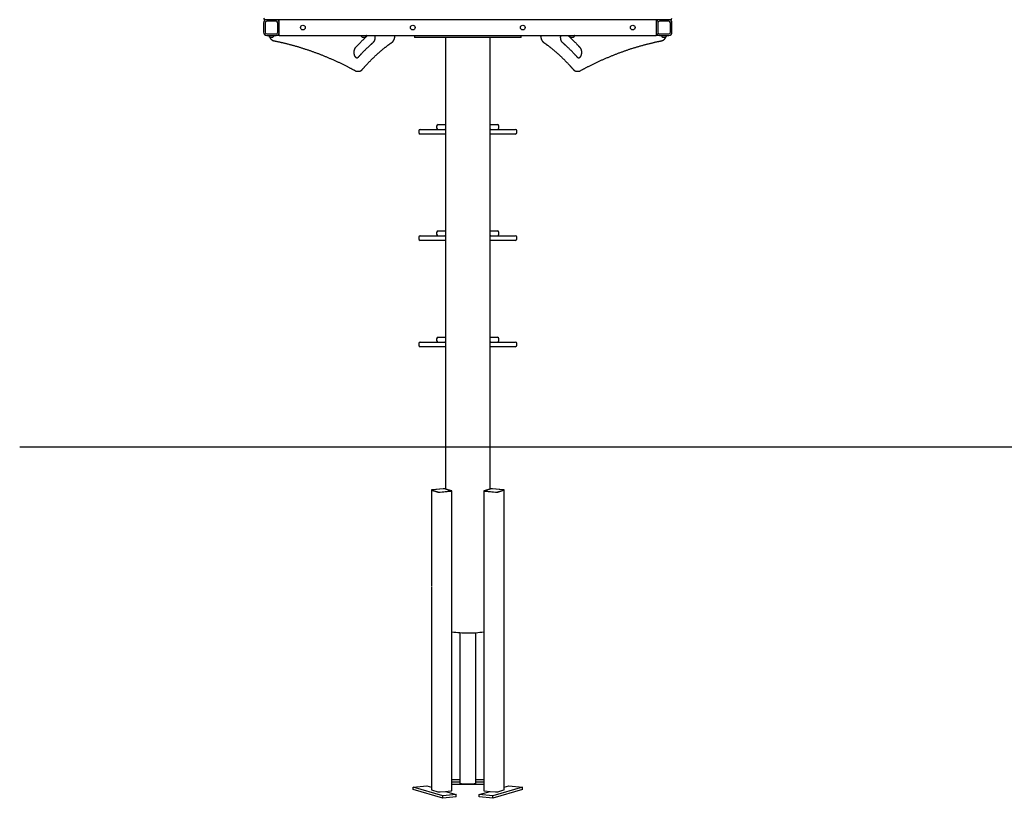
# Model space of a CAD drawing. Extents: x -3010 to 2005, y -1395 to 1609.
# Drawn here: x -3010 to -503, y -1388 to 595 of the extents above; entities that cross this region are included whole.
import ezdxf

# ---------------------------------------------------------------- set-up
doc = ezdxf.new("R2010")
doc.units = 0
doc.layers.add('LAYER01', color=7, linetype='Continuous')

msp = doc.modelspace()

# ---------------------------------------------------------------- linework, layer by layer
at = {"layer": 'LAYER01', "color": 7, "linetype": 'Continuous'}
for p, q in [((-2388.9, 586.8), (-2388.9, 562.8)), ((-2380.9, 594.8), (-2384.9, 594.8)), ((-2384.9, 586.8), (-2384.9, 562.8)), ((-2356.9, 594.8), (-2380.9, 594.8)), ((-2356.9, 590.8), (-2380.9, 590.8)), ((-1380.9, 594.8), (-2356.9, 594.8)), ((-2352.9, 562.8), (-2352.9, 586.8)), ((-2348.9, 586.8), (-2348.9, 594.8)), ((-2348.9, 562.8), (-2348.9, 586.8)), ((-1388.9, 594.8), (-1388.9, 586.8)), ((-1388.9, 586.8), (-1388.9, 562.8)), ((-1384.9, 586.8), (-1384.9, 562.8)), ((-1356.9, 594.8), (-1380.9, 594.8)), ((-1356.9, 590.8), (-1380.9, 590.8)), ((-1352.9, 594.8), (-1356.9, 594.8)), ((-1352.9, 562.8), (-1352.9, 586.8)), ((-1348.9, 562.8), (-1348.9, 586.8)), ((-2380.9, 558.8), (-2356.9, 558.8)), ((-2380.9, 554.8), (-2356.9, 554.8)), ((-2375.9, 554.6), (-2375.9, 554.3)), ((-2361.9, 554.3), (-2361.9, 554.6)), ((-2348.9, 554.8), (-2356.9, 554.8)), ((-2348.9, 554.8), (-2348.9, 562.8)), ((-2348.9, 554.8), (-1880.2, 554.8)), ((-2141.2, 554.6), (-2141.2, 554.3)), ((-2127.2, 554.3), (-2127.2, 554.6)), ((-2004.5, 554.8), (-2004.5, 549.8)), ((-1880.2, 554.8), (-1388.9, 554.8)), ((-1733.3, 549.8), (-1733.3, 554.8)), ((-1610.6, 554.6), (-1610.6, 554.3)), ((-1596.6, 554.3), (-1596.6, 554.6)), ((-1388.9, 562.8), (-1388.9, 554.8)), ((-1380.9, 554.8), (-1388.9, 554.8)), ((-1380.9, 558.8), (-1356.9, 558.8)), ((-1380.9, 554.8), (-1356.9, 554.8)), ((-1375.9, 554.6), (-1375.9, 554.3)), ((-1361.9, 554.3), (-1361.9, 554.6)), ((-2372.4, 550.5), (-2365.4, 550.5)), ((-2137.7, 550.5), (-2130.7, 550.5)), ((-1994.5, 549.8), (-2004.5, 549.8)), ((-1979, 549.8), (-1994.5, 549.8)), ((-1937, 549.8), (-1979, 549.8)), ((-1936.4, 549.8), (-1937, 549.8)), ((-1894.3, 549.8), (-1936.4, 549.8)), ((-1926, 549.8), (-1926, -600.1)), ((-1758.7, 549.8), (-1894.3, 549.8)), ((-1811.7, -600.1), (-1811.7, 549.8)), ((-1743.3, 549.8), (-1758.7, 549.8)), ((-1733.3, 549.8), (-1743.3, 549.8)), ((-1607.1, 550.5), (-1600.1, 550.5)), ((-1372.4, 550.5), (-1365.4, 550.5)), ((-2149.9, 463.4), (-2146.9, 463.4)), ((-1590.8, 463.4), (-1587.8, 463.4)), ((-1944.2, 327.5), (-1936.8, 327.5)), ((-1936.8, 327.5), (-1926.1, 327.5)), ((-1811.7, 327.5), (-1801, 327.5)), ((-1801, 327.5), (-1793.6, 327.5)), ((-1993.9, 311.5), (-1993.9, 307.5)), ((-1989.9, 315.5), (-1954.4, 315.5)), ((-1954.4, 303.5), (-1989.9, 303.5)), ((-1954.4, 315.5), (-1938.6, 315.5)), ((-1938.6, 303.5), (-1954.4, 303.5)), ((-1948.2, 323.5), (-1948.2, 319.5)), ((-1938.6, 315.5), (-1928.5, 315.5)), ((-1928.5, 303.5), (-1938.6, 303.5)), ((-1928.5, 315.5), (-1927.7, 315.5)), ((-1926, 303.5), (-1928.5, 303.5)), ((-1926.1, 315.5), (-1927.7, 315.5)), ((-1810.1, 315.5), (-1811.7, 315.5)), ((-1809.3, 303.5), (-1811.7, 303.5)), ((-1810.1, 315.5), (-1809.3, 315.5)), ((-1809.3, 315.5), (-1799.2, 315.5)), ((-1799.2, 303.5), (-1809.3, 303.5)), ((-1799.2, 315.5), (-1783.4, 315.5)), ((-1783.4, 303.5), (-1799.2, 303.5)), ((-1789.6, 319.5), (-1789.6, 323.5)), ((-1783.4, 315.5), (-1747.9, 315.5)), ((-1747.9, 303.5), (-1783.4, 303.5)), ((-1743.9, 307.5), (-1743.9, 311.5)), ((-1948.2, 52.7), (-1948.2, 48.7)), ((-1944.2, 56.7), (-1936.8, 56.7)), ((-1936.8, 56.7), (-1926.1, 56.7)), ((-1811.7, 56.7), (-1801, 56.7)), ((-1801, 56.7), (-1793.6, 56.7)), ((-1789.6, 48.7), (-1789.6, 52.7)), ((-1993.9, 40.7), (-1993.9, 36.7)), ((-1989.9, 44.7), (-1954.4, 44.7)), ((-1954.4, 32.7), (-1989.9, 32.7)), ((-1954.4, 44.7), (-1938.6, 44.7)), ((-1938.6, 32.7), (-1954.4, 32.7)), ((-1938.6, 44.7), (-1928.5, 44.7)), ((-1928.5, 32.7), (-1938.6, 32.7)), ((-1928.5, 44.7), (-1927.7, 44.7)), ((-1926, 32.7), (-1928.5, 32.7)), ((-1926.1, 44.7), (-1927.7, 44.7)), ((-1810.1, 44.7), (-1811.7, 44.7)), ((-1809.3, 32.7), (-1811.7, 32.7)), ((-1810.1, 44.7), (-1809.3, 44.7)), ((-1809.3, 44.7), (-1799.2, 44.7)), ((-1799.2, 32.7), (-1809.3, 32.7)), ((-1799.2, 44.7), (-1783.4, 44.7)), ((-1783.4, 32.7), (-1799.2, 32.7)), ((-1783.4, 44.7), (-1747.9, 44.7)), ((-1747.9, 32.7), (-1783.4, 32.7)), ((-1743.9, 36.7), (-1743.9, 40.7)), ((-1948.2, -218.1), (-1948.2, -222.1)), ((-1944.2, -214.1), (-1936.8, -214.1)), ((-1936.8, -214.1), (-1926.1, -214.1)), ((-1811.7, -214.1), (-1801, -214.1)), ((-1801, -214.1), (-1793.6, -214.1)), ((-1789.6, -222.1), (-1789.6, -218.1)), ((-1993.9, -230.1), (-1993.9, -234.1)), ((-1989.9, -226.1), (-1954.4, -226.1)), ((-1954.4, -238.1), (-1989.9, -238.1)), ((-1954.4, -226.1), (-1938.6, -226.1)), ((-1938.6, -238.1), (-1954.4, -238.1)), ((-1938.6, -226.1), (-1928.5, -226.1)), ((-1928.5, -238.1), (-1938.6, -238.1)), ((-1928.5, -226.1), (-1927.7, -226.1)), ((-1926, -238.1), (-1928.5, -238.1)), ((-1926.1, -226.1), (-1927.7, -226.1)), ((-1810.1, -226.1), (-1811.7, -226.1)), ((-1809.3, -238.1), (-1811.7, -238.1)), ((-1810.1, -226.1), (-1809.3, -226.1)), ((-1809.3, -226.1), (-1799.2, -226.1)), ((-1799.2, -238.1), (-1809.3, -238.1)), ((-1799.2, -226.1), (-1783.4, -226.1)), ((-1783.4, -238.1), (-1799.2, -238.1)), ((-1783.4, -226.1), (-1747.9, -226.1)), ((-1747.9, -238.1), (-1783.4, -238.1)), ((-1743.9, -234.1), (-1743.9, -230.1)), ((-1931.8, -599.8), (-1959.6, -602.5)), ((-1930.6, -600.1), (-1958.3, -602.9)), ((-1912.5, -605), (-1928.5, -600.2)), ((-1910.4, -604.8), (-1926.4, -600)), ((-1811.4, -600), (-1827.4, -604.8)), ((-1809.2, -600.2), (-1825.2, -605)), ((-1779.5, -602.9), (-1807.2, -600.1)), ((-1778.2, -602.5), (-1805.9, -599.8)), ((-1961.6, -603.1), (-1961.6, -848)), ((-1961, -603.5), (-1945, -608.3)), ((-1958.9, -603.3), (-1942.9, -608.1)), ((-1940.8, -608.2), (-1913.1, -605.4)), ((-1939.6, -608.5), (-1911.8, -605.8)), ((-1909.8, -1368.4), (-1909.8, -605.2)), ((-1827.9, -605.2), (-1827.9, -1368.4)), ((-1825.9, -605.8), (-1798.2, -608.5)), ((-1824.7, -605.4), (-1797, -608.2)), ((-1794.9, -608.1), (-1778.9, -603.3)), ((-1792.7, -608.3), (-1776.7, -603.5)), ((-1776.2, -849.1), (-1776.2, -603.1)), ((-1961.6, -849.1), (-1961.6, -1366.4)), ((-1776.2, -1366.4), (-1776.2, -849.3)), ((-1888.9, -966.2), (-1888.9, -1350.1)), ((-1848.9, -966.2), (-1848.9, -1350.1)), ((-1909.8, -1340.3), (-1888.9, -1340.3)), ((-1888.9, -1347.3), (-1909.8, -1347.3)), ((-1827.9, -1353.2), (-1909.8, -1353.2)), ((-1884.9, -1350.8), (-1852.9, -1350.8)), ((-1848.9, -1340.3), (-1827.9, -1340.3)), ((-1827.9, -1347.3), (-1848.9, -1347.3)), ((-2007.8, -1359.6), (-1973.2, -1356.1)), ((-1932.8, -1382.1), (-2007.8, -1359.6)), ((-2007.8, -1365.5), (-2007.8, -1359.6)), ((-1932.8, -1388), (-2007.8, -1365.5)), ((-1973.2, -1356.1), (-1961.6, -1359.6)), ((-1961, -1366.7), (-1945, -1371.5)), ((-1939.6, -1371.8), (-1925.7, -1370.4)), ((-1898.2, -1378.7), (-1932.8, -1382.1)), ((-1925.7, -1370.4), (-1911.8, -1369)), ((-1925.7, -1370.4), (-1898.2, -1378.7)), ((-1898.2, -1384.6), (-1898.2, -1378.7)), ((-1839.6, -1378.7), (-1812.1, -1370.4)), ((-1839.6, -1384.6), (-1839.6, -1378.7)), ((-1804.9, -1382.1), (-1839.6, -1378.7)), ((-1825.9, -1369), (-1812.1, -1370.4)), ((-1812.1, -1370.4), (-1798.2, -1371.8)), ((-1729.9, -1359.6), (-1804.9, -1382.1)), ((-1729.9, -1365.5), (-1804.9, -1388)), ((-1792.7, -1371.5), (-1776.7, -1366.7)), ((-1776.2, -1359.6), (-1764.6, -1356.1)), ((-1764.6, -1356.1), (-1729.9, -1359.6)), ((-1729.9, -1365.5), (-1729.9, -1359.6)), ((-1932.8, -1388), (-1932.8, -1382.1)), ((-1898.2, -1384.6), (-1932.8, -1388)), ((-1804.9, -1388), (-1839.6, -1384.6)), ((-1804.9, -1388), (-1804.9, -1382.1))]:
    msp.add_line(p, q, dxfattribs=at)
at = {"layer": 'LAYER01'}
msp.add_line((-3010, -493.2), (1210.5, -493.2), dxfattribs=at)
at = {"layer": 'LAYER01', "color": 7, "linetype": 'Continuous'}
for points in [[(-2374.1, 551.7), (-2374, 551.6), (-2374, 551.5), (-2373.9, 551.4), (-2373.9, 551.3), (-2373.8, 551.1), (-2373.8, 551), (-2373.7, 550.9), (-2373.7, 550.7), (-2373.6, 550.6), (-2373.5, 550.4), (-2373.4, 550.2), (-2373.3, 550.1), (-2373.2, 549.9), (-2373.1, 549.7), (-2373, 549.5), (-2372.9, 549.2), (-2372.7, 549), (-2372.6, 548.8), (-2372.5, 548.5), (-2372.3, 548.3), (-2372.1, 548.1), (-2372, 547.8), (-2371.8, 547.6), (-2371.6, 547.3), (-2371.5, 547.1), (-2371.3, 546.9), (-2371.1, 546.6), (-2370.9, 546.4), (-2370.7, 546.2), (-2370.5, 545.9), (-2370.4, 545.7), (-2370.2, 545.5), (-2370, 545.3), (-2369.8, 545.1), (-2369.6, 544.9), (-2369.4, 544.7), (-2369.2, 544.5), (-2368.9, 544.3), (-2368.7, 544.1), (-2368.5, 544), (-2368.3, 543.8), (-2368.1, 543.6), (-2367.9, 543.5), (-2367.6, 543.3), (-2367.4, 543.2), (-2367.2, 543), (-2367, 542.9), (-2366.7, 542.7), (-2366.5, 542.6), (-2366.3, 542.5), (-2366.1, 542.3), (-2365.8, 542.2), (-2365.6, 542.1), (-2365.4, 542), (-2365.2, 541.9), (-2365, 541.8), (-2364.8, 541.8), (-2364.6, 541.7), (-2364.4, 541.6), (-2364.2, 541.6), (-2364.1, 541.5), (-2363.9, 541.4), (-2363.8, 541.4), (-2363.6, 541.4), (-2363.5, 541.3), (-2363.3, 541.3), (-2363.2, 541.3), (-2363.1, 541.2), (-2363, 541.2), (-2362.9, 541.2), (-2362.8, 541.2), (-2362.7, 541.1)], [(-2154.2, 524.1), (-2153.6, 524.8), (-2152.9, 525.5), (-2152.2, 526.3), (-2151.6, 527), (-2150.9, 527.8), (-2150.2, 528.5), (-2149.5, 529.3), (-2148.7, 530.1), (-2148, 530.9), (-2147.2, 531.7), (-2146.4, 532.5), (-2145.6, 533.4), (-2144.8, 534.3), (-2143.9, 535.2), (-2143.1, 536.1), (-2142.2, 537), (-2141.3, 537.9), (-2140.3, 538.9), (-2139.4, 539.9), (-2138.4, 540.8), (-2137.5, 541.8), (-2136.6, 542.7), (-2135.7, 543.6), (-2134.8, 544.5), (-2133.9, 545.3), (-2133.1, 546.2), (-2132.3, 547), (-2131.5, 547.7), (-2130.7, 548.5), (-2130, 549.2), (-2129.3, 549.8), (-2128.6, 550.5), (-2128, 551.1), (-2127.4, 551.7), (-2126.8, 552.2), (-2126.2, 552.7), (-2125.6, 553.3), (-2125.1, 553.8), (-2124.5, 554.3), (-2124, 554.8)], [(-2105.9, 554.8), (-2105.9, 554.5), (-2105.8, 554.3), (-2105.8, 554), (-2105.7, 553.8), (-2105.7, 553.6), (-2105.7, 553.3), (-2105.6, 553.1), (-2105.6, 552.8), (-2105.6, 552.6), (-2105.5, 552.3), (-2105.5, 552), (-2105.5, 551.8), (-2105.5, 551.5), (-2105.4, 551.3), (-2105.4, 551), (-2105.4, 550.7), (-2105.4, 550.5), (-2105.4, 550.2), (-2105.4, 549.9), (-2105.4, 549.6), (-2105.4, 549.4), (-2105.4, 549.1), (-2105.4, 548.8), (-2105.4, 548.6), (-2105.4, 548.3), (-2105.5, 548), (-2105.5, 547.8), (-2105.5, 547.5), (-2105.5, 547.2), (-2105.6, 547), (-2105.6, 546.7), (-2105.6, 546.4), (-2105.7, 546.2), (-2105.7, 545.9), (-2105.8, 545.6), (-2105.8, 545.4), (-2105.9, 545.1), (-2105.9, 544.9), (-2106, 544.6), (-2106, 544.4), (-2106.1, 544.1), (-2106.1, 543.9), (-2106.2, 543.6), (-2106.3, 543.4), (-2106.3, 543.1), (-2106.4, 542.9), (-2106.5, 542.6), (-2106.6, 542.4), (-2106.7, 542.2), (-2106.7, 541.9), (-2106.8, 541.7), (-2106.9, 541.5), (-2107, 541.3), (-2107.1, 541.1), (-2107.2, 540.8), (-2107.3, 540.6), (-2107.4, 540.4), (-2107.5, 540.2), (-2107.6, 540), (-2107.7, 539.8), (-2107.8, 539.6), (-2107.9, 539.4), (-2108, 539.2), (-2108.1, 539.1), (-2108.2, 538.9), (-2108.3, 538.7), (-2108.4, 538.5), (-2108.6, 538.4), (-2108.7, 538.2), (-2108.8, 538), (-2108.9, 537.9), (-2109, 537.8), (-2109.1, 537.6), (-2109.2, 537.5), (-2109.3, 537.4), (-2109.4, 537.3), (-2109.5, 537.2), (-2109.6, 537.1), (-2109.7, 537), (-2109.7, 536.9), (-2109.8, 536.8), (-2109.9, 536.7), (-2110, 536.7), (-2110, 536.6), (-2110.1, 536.5), (-2110.2, 536.5), (-2110.2, 536.4), (-2110.3, 536.4)], [(-2062.3, 536.8), (-2062.2, 536.9), (-2062, 537), (-2061.9, 537.1), (-2061.7, 537.2), (-2061.5, 537.3), (-2061.4, 537.5), (-2061.2, 537.6), (-2061.1, 537.7), (-2060.9, 537.9), (-2060.8, 538), (-2060.6, 538.1), (-2060.4, 538.3), (-2060.3, 538.5), (-2060.1, 538.6), (-2060, 538.8), (-2059.8, 539), (-2059.6, 539.2), (-2059.5, 539.4), (-2059.3, 539.6), (-2059.1, 539.8), (-2059, 540), (-2058.8, 540.2), (-2058.6, 540.4), (-2058.5, 540.7), (-2058.3, 540.9), (-2058.2, 541.1), (-2058, 541.3), (-2057.9, 541.6), (-2057.7, 541.8), (-2057.6, 542.1), (-2057.4, 542.3), (-2057.3, 542.6), (-2057.2, 542.8), (-2057, 543.1), (-2056.9, 543.3), (-2056.8, 543.6), (-2056.7, 543.9), (-2056.5, 544.1), (-2056.4, 544.4), (-2056.3, 544.7), (-2056.2, 545), (-2056.1, 545.2), (-2056, 545.5), (-2055.9, 545.8), (-2055.8, 546.1), (-2055.7, 546.4), (-2055.6, 546.7), (-2055.5, 547), (-2055.4, 547.3), (-2055.3, 547.6), (-2055.3, 547.8), (-2055.2, 548.1), (-2055.1, 548.4), (-2055.1, 548.7), (-2055, 549), (-2054.9, 549.4), (-2054.9, 549.7), (-2054.8, 550), (-2054.8, 550.3), (-2054.7, 550.6), (-2054.7, 550.8), (-2054.7, 551.1), (-2054.6, 551.4), (-2054.6, 551.7), (-2054.6, 552), (-2054.5, 552.2), (-2054.5, 552.5), (-2054.5, 552.7), (-2054.5, 552.9), (-2054.5, 553.1), (-2054.5, 553.3), (-2054.5, 553.5), (-2054.5, 553.7), (-2054.5, 553.9), (-2054.4, 554.1), (-2054.4, 554.2), (-2054.4, 554.4), (-2054.4, 554.6), (-2054.4, 554.7), (-2054.4, 554.9)], [(-1683.3, 554.9), (-1683.3, 554.7), (-1683.3, 554.4), (-1683.3, 554.2), (-1683.3, 554), (-1683.3, 553.8), (-1683.3, 553.5), (-1683.3, 553.3), (-1683.3, 553), (-1683.3, 552.8), (-1683.3, 552.5), (-1683.2, 552.3), (-1683.2, 552), (-1683.2, 551.8), (-1683.2, 551.5), (-1683.1, 551.2), (-1683.1, 550.9), (-1683, 550.6), (-1683, 550.3), (-1683, 550), (-1682.9, 549.7), (-1682.8, 549.4), (-1682.8, 549.1), (-1682.7, 548.8), (-1682.7, 548.5), (-1682.6, 548.2), (-1682.5, 547.9), (-1682.4, 547.6), (-1682.4, 547.3), (-1682.3, 547), (-1682.2, 546.7), (-1682.1, 546.4), (-1682, 546.1), (-1681.9, 545.9), (-1681.8, 545.6), (-1681.7, 545.3), (-1681.6, 545), (-1681.5, 544.7), (-1681.4, 544.4), (-1681.2, 544.2), (-1681.1, 543.9), (-1681, 543.6), (-1680.9, 543.4), (-1680.7, 543.1), (-1680.6, 542.8), (-1680.5, 542.6), (-1680.3, 542.3), (-1680.2, 542.1), (-1680, 541.8), (-1679.9, 541.6), (-1679.7, 541.3), (-1679.6, 541.1), (-1679.4, 540.8), (-1679.2, 540.6), (-1679.1, 540.4), (-1678.9, 540.1), (-1678.7, 539.9), (-1678.6, 539.7), (-1678.4, 539.5), (-1678.2, 539.3), (-1678.1, 539.1), (-1677.9, 538.9), (-1677.7, 538.7), (-1677.5, 538.5), (-1677.4, 538.4), (-1677.2, 538.2), (-1677.1, 538.1), (-1676.9, 537.9), (-1676.8, 537.8), (-1676.6, 537.7), (-1676.5, 537.6), (-1676.4, 537.4), (-1676.3, 537.3), (-1676.1, 537.3), (-1676, 537.2), (-1675.9, 537.1), (-1675.8, 537), (-1675.7, 537), (-1675.6, 536.9), (-1675.6, 536.8), (-1675.5, 536.8)], [(-1627.5, 536.4), (-1627.5, 536.4), (-1627.6, 536.5), (-1627.7, 536.6), (-1627.8, 536.7), (-1627.9, 536.8), (-1628, 536.9), (-1628.1, 536.9), (-1628.2, 537), (-1628.3, 537.1), (-1628.4, 537.3), (-1628.5, 537.4), (-1628.6, 537.5), (-1628.7, 537.6), (-1628.8, 537.8), (-1628.9, 537.9), (-1629, 538), (-1629.1, 538.2), (-1629.2, 538.4), (-1629.3, 538.5), (-1629.4, 538.7), (-1629.5, 538.9), (-1629.7, 539), (-1629.8, 539.2), (-1629.9, 539.4), (-1630, 539.6), (-1630.1, 539.8), (-1630.2, 540), (-1630.3, 540.2), (-1630.4, 540.4), (-1630.5, 540.6), (-1630.6, 540.8), (-1630.7, 541.1), (-1630.8, 541.3), (-1630.9, 541.5), (-1631, 541.7), (-1631, 542), (-1631.1, 542.2), (-1631.2, 542.4), (-1631.3, 542.7), (-1631.4, 542.9), (-1631.4, 543.1), (-1631.5, 543.4), (-1631.6, 543.6), (-1631.6, 543.9), (-1631.7, 544.1), (-1631.8, 544.4), (-1631.8, 544.6), (-1631.9, 544.9), (-1631.9, 545.1), (-1632, 545.4), (-1632, 545.6), (-1632.1, 545.9), (-1632.1, 546.2), (-1632.1, 546.4), (-1632.2, 546.7), (-1632.2, 547), (-1632.2, 547.2), (-1632.3, 547.5), (-1632.3, 547.8), (-1632.3, 548), (-1632.3, 548.3), (-1632.3, 548.6), (-1632.4, 548.8), (-1632.4, 549.1), (-1632.4, 549.4), (-1632.4, 549.6), (-1632.4, 549.9), (-1632.4, 550.2), (-1632.4, 550.5), (-1632.4, 550.7), (-1632.3, 551), (-1632.3, 551.2), (-1632.3, 551.5), (-1632.3, 551.7), (-1632.3, 552), (-1632.3, 552.2), (-1632.2, 552.5), (-1632.2, 552.7), (-1632.2, 552.9), (-1632.1, 553.1), (-1632.1, 553.4), (-1632.1, 553.6), (-1632, 553.8), (-1632, 554), (-1632, 554.2), (-1631.9, 554.4), (-1631.9, 554.6), (-1631.8, 554.8)], [(-1613.8, 554.8), (-1613.2, 554.2), (-1612.6, 553.7), (-1612, 553.1), (-1611.4, 552.5), (-1610.7, 552), (-1610.1, 551.3), (-1609.4, 550.7), (-1608.7, 550.1), (-1608, 549.4), (-1607.3, 548.7), (-1606.5, 548), (-1605.8, 547.2), (-1604.9, 546.4), (-1604.1, 545.6), (-1603.3, 544.7), (-1602.4, 543.9), (-1601.5, 543), (-1600.6, 542), (-1599.6, 541.1), (-1598.7, 540.2), (-1597.7, 539.2), (-1596.8, 538.2), (-1595.9, 537.3), (-1595, 536.4), (-1594.1, 535.5), (-1593.3, 534.6), (-1592.4, 533.7), (-1591.6, 532.8), (-1590.8, 532), (-1590.1, 531.2), (-1589.3, 530.4), (-1588.6, 529.7), (-1587.9, 528.9), (-1587.3, 528.2), (-1586.6, 527.5), (-1586, 526.8), (-1585.4, 526.1), (-1584.8, 525.4), (-1584.1, 524.8), (-1583.5, 524.1)], [(-1375.1, 541.1), (-1374.9, 541.2), (-1374.7, 541.2), (-1374.6, 541.3), (-1374.4, 541.3), (-1374.2, 541.4), (-1374, 541.4), (-1373.8, 541.5), (-1373.6, 541.5), (-1373.4, 541.6), (-1373.2, 541.7), (-1373, 541.7), (-1372.8, 541.8), (-1372.6, 541.9), (-1372.4, 542), (-1372.2, 542.1), (-1372, 542.2), (-1371.8, 542.3), (-1371.6, 542.4), (-1371.4, 542.5), (-1371.2, 542.6), (-1370.9, 542.8), (-1370.7, 542.9), (-1370.5, 543), (-1370.3, 543.2), (-1370.1, 543.3), (-1369.9, 543.5), (-1369.7, 543.6), (-1369.5, 543.8), (-1369.3, 544), (-1369.1, 544.1), (-1368.9, 544.3), (-1368.7, 544.5), (-1368.5, 544.7), (-1368.3, 544.8), (-1368.1, 545), (-1367.9, 545.2), (-1367.7, 545.4), (-1367.5, 545.6), (-1367.3, 545.8), (-1367.1, 546), (-1367, 546.2), (-1366.8, 546.5), (-1366.6, 546.7), (-1366.4, 546.9), (-1366.3, 547.1), (-1366.1, 547.4), (-1365.9, 547.6), (-1365.8, 547.8), (-1365.6, 548.1), (-1365.5, 548.3), (-1365.3, 548.5), (-1365.2, 548.8), (-1365, 549), (-1364.9, 549.3), (-1364.7, 549.5), (-1364.6, 549.8), (-1364.5, 550), (-1364.4, 550.3), (-1364.2, 550.5), (-1364.1, 550.8), (-1364, 551), (-1363.9, 551.3), (-1363.8, 551.6), (-1363.7, 551.8)], [(-2362.7, 541.1), (-2361.4, 540.9), (-2360.2, 540.6), (-2359, 540.4), (-2357.7, 540.1), (-2356.5, 539.9), (-2355.2, 539.6), (-2353.9, 539.3), (-2352.6, 539), (-2351.2, 538.7), (-2349.8, 538.4), (-2348.3, 538.1), (-2346.8, 537.8), (-2345.3, 537.5), (-2343.8, 537.1), (-2342.2, 536.7), (-2340.6, 536.4), (-2338.9, 536), (-2337.2, 535.6), (-2335.5, 535.2), (-2333.8, 534.7), (-2332.1, 534.3), (-2330.3, 533.9), (-2328.5, 533.4), (-2326.8, 533), (-2325, 532.5), (-2323.2, 532), (-2321.4, 531.6), (-2319.7, 531.1), (-2317.9, 530.6), (-2316.1, 530.2), (-2314.4, 529.7), (-2312.6, 529.2), (-2310.8, 528.7), (-2309.1, 528.2), (-2307.3, 527.7), (-2305.5, 527.2), (-2303.8, 526.7), (-2302, 526.1), (-2300.2, 525.6), (-2298.5, 525.1), (-2296.7, 524.5), (-2294.9, 524), (-2293.2, 523.5), (-2291.4, 522.9), (-2289.7, 522.4), (-2287.9, 521.8), (-2286.1, 521.2), (-2284.4, 520.7), (-2282.6, 520.1), (-2280.9, 519.5), (-2279.1, 518.9), (-2277.4, 518.4), (-2275.6, 517.8), (-2273.8, 517.2), (-2272.1, 516.6), (-2270.3, 516), (-2268.6, 515.4), (-2266.8, 514.7), (-2265.1, 514.1), (-2263.3, 513.5), (-2261.6, 512.9), (-2259.8, 512.2), (-2258.1, 511.6), (-2256.3, 510.9), (-2254.6, 510.3), (-2252.8, 509.6), (-2251.1, 509), (-2249.4, 508.3), (-2247.6, 507.6), (-2245.9, 507), (-2244.1, 506.3), (-2242.4, 505.6), (-2240.7, 504.9), (-2238.9, 504.2), (-2237.2, 503.5), (-2235.4, 502.8), (-2233.7, 502.1), (-2232, 501.4), (-2230.2, 500.7), (-2228.5, 500), (-2226.8, 499.3), (-2225, 498.5), (-2223.3, 497.8), (-2221.6, 497), (-2219.8, 496.3), (-2218.1, 495.6), (-2216.4, 494.8), (-2214.7, 494), (-2212.9, 493.3), (-2211.2, 492.5), (-2209.5, 491.7), (-2207.8, 491), (-2206, 490.2), (-2204.3, 489.4), (-2202.6, 488.6), (-2200.9, 487.8), (-2199.2, 487), (-2197.5, 486.2), (-2195.7, 485.4), (-2194, 484.6), (-2192.3, 483.7), (-2190.6, 482.9), (-2188.9, 482.1), (-2187.2, 481.3), (-2185.5, 480.4), (-2183.8, 479.6), (-2182.1, 478.7), (-2180.4, 477.9), (-2178.8, 477.1), (-2177.1, 476.3), (-2175.6, 475.5), (-2174, 474.7), (-2172.5, 473.9), (-2171.1, 473.2), (-2169.7, 472.4), (-2168.4, 471.7), (-2167.1, 471.1), (-2165.8, 470.4), (-2164.6, 469.8), (-2163.5, 469.2), (-2162.3, 468.6), (-2161.3, 468), (-2160.3, 467.4), (-2159.3, 466.9), (-2158.3, 466.4), (-2157.3, 465.9), (-2156.4, 465.3), (-2155.4, 464.8)], [(-2110.3, 536.4), (-2111, 535.8), (-2111.7, 535.1), (-2112.4, 534.5), (-2113.1, 533.9), (-2113.8, 533.2), (-2114.5, 532.6), (-2115.3, 531.9), (-2116, 531.2), (-2116.8, 530.5), (-2117.6, 529.8), (-2118.4, 529.1), (-2119.3, 528.3), (-2120.1, 527.5), (-2121, 526.7), (-2121.9, 525.9), (-2122.8, 525), (-2123.7, 524.1), (-2124.6, 523.2), (-2125.6, 522.3), (-2126.5, 521.4), (-2127.5, 520.4), (-2128.5, 519.5), (-2129.5, 518.5), (-2130.4, 517.6), (-2131.4, 516.6), (-2132.4, 515.6), (-2133.4, 514.6), (-2134.3, 513.7), (-2135.2, 512.7), (-2136.2, 511.8), (-2137.1, 510.9), (-2137.9, 510), (-2138.8, 509.1), (-2139.6, 508.2), (-2140.4, 507.4), (-2141.1, 506.6), (-2141.8, 505.8), (-2142.5, 505.1), (-2143.2, 504.4), (-2143.8, 503.7), (-2144.5, 503), (-2145.1, 502.4), (-2145.6, 501.7), (-2146.2, 501.1), (-2146.7, 500.5), (-2147.2, 500), (-2147.8, 499.4), (-2148.3, 498.8)], [(-2137.4, 468.1), (-2136.8, 468.8), (-2136.2, 469.5), (-2135.6, 470.2), (-2134.9, 471), (-2134.3, 471.7), (-2133.6, 472.4), (-2133, 473.2), (-2132.3, 474), (-2131.6, 474.8), (-2130.9, 475.6), (-2130.1, 476.4), (-2129.4, 477.2), (-2128.6, 478.1), (-2127.8, 479), (-2127, 479.9), (-2126.1, 480.8), (-2125.3, 481.7), (-2124.4, 482.6), (-2123.5, 483.6), (-2122.6, 484.5), (-2121.7, 485.5), (-2120.7, 486.5), (-2119.8, 487.4), (-2118.9, 488.4), (-2117.9, 489.4), (-2117, 490.3), (-2116, 491.3), (-2115.1, 492.2), (-2114.1, 493.2), (-2113.2, 494.1), (-2112.2, 495), (-2111.3, 496), (-2110.3, 496.9), (-2109.4, 497.8), (-2108.4, 498.8), (-2107.5, 499.7), (-2106.5, 500.6), (-2105.5, 501.5), (-2104.6, 502.4), (-2103.6, 503.3), (-2102.6, 504.2), (-2101.7, 505.1), (-2100.7, 506), (-2099.7, 506.9), (-2098.8, 507.7), (-2097.8, 508.6), (-2096.8, 509.5), (-2095.8, 510.3), (-2094.9, 511.2), (-2093.9, 512.1), (-2092.9, 512.9), (-2091.9, 513.8), (-2090.9, 514.6), (-2089.9, 515.5), (-2088.9, 516.3), (-2087.9, 517.1), (-2087, 517.9), (-2086, 518.8), (-2085, 519.6), (-2084, 520.4), (-2083, 521.2), (-2082, 522), (-2081, 522.8), (-2080, 523.6), (-2079, 524.4), (-2078, 525.2), (-2077, 525.9), (-2076, 526.7), (-2075.1, 527.4), (-2074.2, 528.1), (-2073.2, 528.8), (-2072.4, 529.5), (-2071.5, 530.1), (-2070.7, 530.7), (-2069.9, 531.3), (-2069.2, 531.9), (-2068.4, 532.4), (-2067.7, 532.9), (-2067.1, 533.4), (-2066.5, 533.8), (-2065.9, 534.2), (-2065.3, 534.6), (-2064.8, 535), (-2064.3, 535.4), (-2063.8, 535.7), (-2063.3, 536.1), (-2062.8, 536.4), (-2062.3, 536.8)], [(-1675.5, 536.8), (-1674.8, 536.3), (-1674.1, 535.8), (-1673.3, 535.3), (-1672.6, 534.8), (-1671.9, 534.2), (-1671.2, 533.7), (-1670.4, 533.2), (-1669.6, 532.6), (-1668.9, 532), (-1668, 531.4), (-1667.2, 530.8), (-1666.4, 530.2), (-1665.5, 529.6), (-1664.6, 528.9), (-1663.7, 528.2), (-1662.8, 527.5), (-1661.9, 526.8), (-1660.9, 526), (-1659.9, 525.3), (-1658.9, 524.5), (-1658, 523.7), (-1657, 522.9), (-1656, 522.1), (-1655, 521.3), (-1654, 520.5), (-1653, 519.7), (-1652, 518.9), (-1651, 518.1), (-1650, 517.2), (-1649, 516.4), (-1648, 515.6), (-1647, 514.7), (-1646, 513.9), (-1645, 513), (-1644, 512.2), (-1643.1, 511.3), (-1642.1, 510.5), (-1641.1, 509.6), (-1640.1, 508.7), (-1639.1, 507.9), (-1638.2, 507), (-1637.2, 506.1), (-1636.2, 505.2), (-1635.3, 504.3), (-1634.3, 503.4), (-1633.3, 502.5), (-1632.4, 501.6), (-1631.4, 500.7), (-1630.4, 499.8), (-1629.5, 498.9), (-1628.5, 498), (-1627.6, 497), (-1626.6, 496.1), (-1625.7, 495.2), (-1624.7, 494.2), (-1623.8, 493.3), (-1622.8, 492.3), (-1621.9, 491.4), (-1620.9, 490.4), (-1620, 489.5), (-1619, 488.5), (-1618.1, 487.6), (-1617.2, 486.6), (-1616.3, 485.6), (-1615.3, 484.7), (-1614.4, 483.7), (-1613.5, 482.7), (-1612.6, 481.8), (-1611.7, 480.9), (-1610.9, 479.9), (-1610.1, 479), (-1609.3, 478.2), (-1608.5, 477.3), (-1607.8, 476.5), (-1607.1, 475.7), (-1606.4, 475), (-1605.7, 474.3), (-1605.1, 473.6), (-1604.5, 472.9), (-1604, 472.3), (-1603.5, 471.7), (-1603, 471.1), (-1602.5, 470.6), (-1602, 470.1), (-1601.6, 469.6), (-1601.2, 469.1), (-1600.7, 468.6), (-1600.3, 468.1)], [(-1589.5, 498.8), (-1590.1, 499.5), (-1590.8, 500.3), (-1591.5, 501), (-1592.1, 501.7), (-1592.8, 502.4), (-1593.5, 503.2), (-1594.2, 503.9), (-1594.9, 504.7), (-1595.6, 505.5), (-1596.4, 506.3), (-1597.2, 507.2), (-1598, 508), (-1598.8, 508.9), (-1599.6, 509.7), (-1600.5, 510.6), (-1601.4, 511.5), (-1602.3, 512.5), (-1603.2, 513.4), (-1604.1, 514.4), (-1605.1, 515.3), (-1606, 516.3), (-1607, 517.2), (-1608, 518.2), (-1609, 519.2), (-1609.9, 520.1), (-1610.9, 521.1), (-1611.9, 522), (-1612.9, 523), (-1613.8, 523.9), (-1614.8, 524.8), (-1615.7, 525.7), (-1616.6, 526.5), (-1617.4, 527.3), (-1618.3, 528.1), (-1619.1, 528.8), (-1619.9, 529.6), (-1620.6, 530.3), (-1621.4, 530.9), (-1622.1, 531.6), (-1622.8, 532.2), (-1623.4, 532.8), (-1624, 533.3), (-1624.6, 533.9), (-1625.2, 534.4), (-1625.8, 534.9), (-1626.4, 535.4), (-1626.9, 535.9), (-1627.5, 536.4)], [(-1582.3, 464.8), (-1581.2, 465.5), (-1580, 466.1), (-1578.8, 466.7), (-1577.7, 467.4), (-1576.5, 468), (-1575.2, 468.7), (-1574, 469.3), (-1572.7, 470), (-1571.4, 470.7), (-1570.1, 471.4), (-1568.7, 472.1), (-1567.3, 472.9), (-1565.8, 473.6), (-1564.3, 474.4), (-1562.8, 475.2), (-1561.3, 475.9), (-1559.7, 476.7), (-1558.1, 477.6), (-1556.4, 478.4), (-1554.7, 479.2), (-1553.1, 480), (-1551.4, 480.9), (-1549.7, 481.7), (-1548, 482.5), (-1546.2, 483.4), (-1544.5, 484.2), (-1542.8, 485), (-1541.1, 485.8), (-1539.4, 486.6), (-1537.7, 487.4), (-1535.9, 488.2), (-1534.2, 489), (-1532.5, 489.8), (-1530.8, 490.6), (-1529.1, 491.4), (-1527.3, 492.2), (-1525.6, 492.9), (-1523.9, 493.7), (-1522.2, 494.5), (-1520.4, 495.2), (-1518.7, 496), (-1517, 496.7), (-1515.3, 497.4), (-1513.5, 498.2), (-1511.8, 498.9), (-1510.1, 499.6), (-1508.3, 500.4), (-1506.6, 501.1), (-1504.9, 501.8), (-1503.1, 502.5), (-1501.4, 503.2), (-1499.7, 503.9), (-1497.9, 504.6), (-1496.2, 505.3), (-1494.4, 506), (-1492.7, 506.7), (-1491, 507.3), (-1489.2, 508), (-1487.5, 508.7), (-1485.7, 509.3), (-1484, 510), (-1482.2, 510.6), (-1480.5, 511.3), (-1478.7, 511.9), (-1477, 512.6), (-1475.2, 513.2), (-1473.5, 513.8), (-1471.7, 514.4), (-1470, 515.1), (-1468.2, 515.7), (-1466.5, 516.3), (-1464.7, 516.9), (-1463, 517.5), (-1461.2, 518.1), (-1459.5, 518.7), (-1457.7, 519.3), (-1456, 519.8), (-1454.2, 520.4), (-1452.4, 521), (-1450.7, 521.5), (-1448.9, 522.1), (-1447.2, 522.7), (-1445.4, 523.2), (-1443.6, 523.8), (-1441.9, 524.3), (-1440.1, 524.8), (-1438.4, 525.4), (-1436.6, 525.9), (-1434.8, 526.4), (-1433.1, 526.9), (-1431.3, 527.4), (-1429.5, 527.9), (-1427.8, 528.5), (-1426, 528.9), (-1424.2, 529.4), (-1422.5, 529.9), (-1420.7, 530.4), (-1418.9, 530.9), (-1417.2, 531.4), (-1415.4, 531.8), (-1413.6, 532.3), (-1411.8, 532.8), (-1410.1, 533.2), (-1408.3, 533.7), (-1406.5, 534.1), (-1404.8, 534.5), (-1403, 535), (-1401.3, 535.4), (-1399.6, 535.8), (-1397.9, 536.2), (-1396.2, 536.6), (-1394.6, 537), (-1393.1, 537.3), (-1391.6, 537.7), (-1390.1, 538), (-1388.7, 538.3), (-1387.3, 538.6), (-1386, 538.9), (-1384.8, 539.1), (-1383.6, 539.4), (-1382.4, 539.6), (-1381.3, 539.9), (-1380.2, 540.1), (-1379.1, 540.3), (-1378.1, 540.5), (-1377.1, 540.7), (-1376.1, 540.9), (-1375.1, 541.1)], [(-2149.8, 496.5), (-2149.8, 496.5), (-2149.9, 496.4), (-2149.9, 496.4), (-2150, 496.4), (-2150, 496.4), (-2150.1, 496.4), (-2150.2, 496.4), (-2150.2, 496.4), (-2150.3, 496.5), (-2150.4, 496.5), (-2150.5, 496.5), (-2150.5, 496.5), (-2150.6, 496.5), (-2150.7, 496.5), (-2150.8, 496.6), (-2150.9, 496.6), (-2151, 496.6), (-2151.2, 496.7), (-2151.3, 496.7), (-2151.4, 496.8), (-2151.5, 496.8), (-2151.7, 496.9), (-2151.8, 496.9), (-2151.9, 497), (-2152.1, 497.1), (-2152.2, 497.1), (-2152.3, 497.2), (-2152.4, 497.3), (-2152.6, 497.4), (-2152.7, 497.5), (-2152.8, 497.6), (-2153, 497.6), (-2153.1, 497.7), (-2153.2, 497.9), (-2153.3, 498), (-2153.5, 498.1), (-2153.6, 498.2), (-2153.7, 498.3), (-2153.9, 498.4), (-2154, 498.6), (-2154.1, 498.7), (-2154.2, 498.8), (-2154.4, 499), (-2154.5, 499.1), (-2154.6, 499.3), (-2154.7, 499.4), (-2154.9, 499.6), (-2155, 499.8), (-2155.1, 499.9), (-2155.2, 500.1), (-2155.3, 500.3), (-2155.5, 500.5), (-2155.6, 500.6), (-2155.7, 500.8), (-2155.8, 501), (-2155.9, 501.2), (-2156, 501.4), (-2156.1, 501.6), (-2156.2, 501.8), (-2156.3, 502), (-2156.4, 502.2), (-2156.5, 502.4), (-2156.6, 502.6), (-2156.7, 502.9), (-2156.8, 503.1), (-2156.9, 503.3), (-2157, 503.5), (-2157, 503.8), (-2157.1, 504), (-2157.2, 504.2), (-2157.3, 504.5), (-2157.4, 504.7), (-2157.4, 504.9), (-2157.5, 505.2), (-2157.6, 505.4), (-2157.6, 505.7), (-2157.7, 505.9), (-2157.7, 506.2), (-2157.8, 506.4), (-2157.9, 506.7), (-2157.9, 506.9), (-2158, 507.2), (-2158, 507.5), (-2158, 507.7), (-2158.1, 508), (-2158.1, 508.3), (-2158.1, 508.5), (-2158.2, 508.8), (-2158.2, 509.1), (-2158.2, 509.3), (-2158.3, 509.6), (-2158.3, 509.9), (-2158.3, 510.1), (-2158.3, 510.4), (-2158.3, 510.7), (-2158.3, 510.9), (-2158.3, 511.2), (-2158.3, 511.5), (-2158.3, 511.8), (-2158.3, 512), (-2158.3, 512.3), (-2158.3, 512.6), (-2158.3, 512.8), (-2158.3, 513.1), (-2158.2, 513.4), (-2158.2, 513.6), (-2158.2, 513.9), (-2158.2, 514.2), (-2158.1, 514.4), (-2158.1, 514.7), (-2158.1, 515), (-2158, 515.2), (-2158, 515.5), (-2157.9, 515.8), (-2157.9, 516), (-2157.8, 516.3), (-2157.8, 516.5), (-2157.7, 516.8), (-2157.7, 517), (-2157.6, 517.3), (-2157.5, 517.5), (-2157.5, 517.8), (-2157.4, 518), (-2157.3, 518.3), (-2157.3, 518.5), (-2157.2, 518.7), (-2157.1, 519), (-2157, 519.2), (-2156.9, 519.4), (-2156.9, 519.7), (-2156.8, 519.9), (-2156.7, 520.1), (-2156.6, 520.3), (-2156.5, 520.5), (-2156.4, 520.7), (-2156.3, 520.9), (-2156.2, 521.1), (-2156.1, 521.3), (-2156, 521.5), (-2155.9, 521.7), (-2155.8, 521.9), (-2155.7, 522.1), (-2155.6, 522.3), (-2155.5, 522.4), (-2155.4, 522.6), (-2155.3, 522.7), (-2155.2, 522.9), (-2155.1, 523), (-2155, 523.1), (-2154.9, 523.2), (-2154.8, 523.3), (-2154.8, 523.4), (-2154.7, 523.5), (-2154.6, 523.6), (-2154.6, 523.7), (-2154.5, 523.8), (-2154.4, 523.9), (-2154.4, 523.9), (-2154.3, 524), (-2154.2, 524.1)], [(-1583.5, 524.1), (-1583.5, 524), (-1583.4, 523.9), (-1583.3, 523.8), (-1583.2, 523.7), (-1583.1, 523.6), (-1583, 523.5), (-1583, 523.4), (-1582.9, 523.3), (-1582.8, 523.1), (-1582.7, 523), (-1582.6, 522.9), (-1582.5, 522.7), (-1582.4, 522.6), (-1582.3, 522.4), (-1582.2, 522.3), (-1582.1, 522.1), (-1582, 521.9), (-1581.9, 521.7), (-1581.8, 521.6), (-1581.7, 521.4), (-1581.6, 521.2), (-1581.5, 521), (-1581.4, 520.8), (-1581.3, 520.5), (-1581.2, 520.3), (-1581.1, 520.1), (-1581, 519.9), (-1580.9, 519.7), (-1580.8, 519.4), (-1580.8, 519.2), (-1580.7, 519), (-1580.6, 518.8), (-1580.5, 518.5), (-1580.4, 518.3), (-1580.4, 518), (-1580.3, 517.8), (-1580.2, 517.6), (-1580.2, 517.3), (-1580.1, 517.1), (-1580, 516.8), (-1580, 516.6), (-1579.9, 516.3), (-1579.9, 516), (-1579.8, 515.8), (-1579.8, 515.5), (-1579.7, 515.3), (-1579.7, 515), (-1579.7, 514.7), (-1579.6, 514.5), (-1579.6, 514.2), (-1579.6, 513.9), (-1579.5, 513.7), (-1579.5, 513.4), (-1579.5, 513.1), (-1579.5, 512.9), (-1579.5, 512.6), (-1579.5, 512.3), (-1579.5, 512.1), (-1579.4, 511.8), (-1579.4, 511.5), (-1579.4, 511.2), (-1579.4, 511), (-1579.5, 510.7), (-1579.5, 510.4), (-1579.5, 510.2), (-1579.5, 509.9), (-1579.5, 509.6), (-1579.5, 509.3), (-1579.6, 509.1), (-1579.6, 508.8), (-1579.6, 508.5), (-1579.7, 508.3), (-1579.7, 508), (-1579.7, 507.8), (-1579.8, 507.5), (-1579.8, 507.2), (-1579.9, 507), (-1579.9, 506.7), (-1580, 506.5), (-1580, 506.2), (-1580.1, 506), (-1580.1, 505.7), (-1580.2, 505.5), (-1580.3, 505.2), (-1580.3, 505), (-1580.4, 504.7), (-1580.5, 504.5), (-1580.6, 504.2), (-1580.6, 504), (-1580.7, 503.8), (-1580.8, 503.6), (-1580.9, 503.3), (-1581, 503.1), (-1581.1, 502.9), (-1581.2, 502.7), (-1581.2, 502.5), (-1581.3, 502.2), (-1581.4, 502), (-1581.5, 501.8), (-1581.6, 501.6), (-1581.7, 501.4), (-1581.9, 501.2), (-1582, 501), (-1582.1, 500.9), (-1582.2, 500.7), (-1582.3, 500.5), (-1582.4, 500.3), (-1582.5, 500.1), (-1582.6, 500), (-1582.7, 499.8), (-1582.9, 499.7), (-1583, 499.5), (-1583.1, 499.3), (-1583.2, 499.2), (-1583.3, 499), (-1583.5, 498.9), (-1583.6, 498.8), (-1583.7, 498.6), (-1583.8, 498.5), (-1584, 498.4), (-1584.1, 498.3), (-1584.2, 498.1), (-1584.3, 498), (-1584.5, 497.9), (-1584.6, 497.8), (-1584.7, 497.7), (-1584.8, 497.6), (-1585, 497.5), (-1585.1, 497.4), (-1585.2, 497.4), (-1585.4, 497.3), (-1585.5, 497.2), (-1585.6, 497.1), (-1585.7, 497.1), (-1585.9, 497), (-1586, 496.9), (-1586.1, 496.9), (-1586.2, 496.8), (-1586.4, 496.8), (-1586.5, 496.7), (-1586.6, 496.7), (-1586.7, 496.7), (-1586.8, 496.6), (-1586.9, 496.6), (-1587, 496.6), (-1587.1, 496.5), (-1587.2, 496.5), (-1587.3, 496.5), (-1587.4, 496.5), (-1587.5, 496.5), (-1587.5, 496.5), (-1587.6, 496.4), (-1587.7, 496.4), (-1587.7, 496.4), (-1587.8, 496.4), (-1587.9, 496.4), (-1587.9, 496.4), (-1588, 496.4), (-1588, 496.5), (-1588.1, 496.5)], [(-2148.3, 498.8), (-2148.4, 498.7), (-2148.4, 498.6), (-2148.5, 498.6), (-2148.6, 498.5), (-2148.7, 498.4), (-2148.8, 498.3), (-2148.9, 498.2), (-2149, 498.1), (-2149.1, 498), (-2149.2, 497.9), (-2149.3, 497.9), (-2149.4, 497.8), (-2149.5, 497.7), (-2149.6, 497.6), (-2149.7, 497.5), (-2149.8, 497.5), (-2149.9, 497.4), (-2150, 497.3), (-2150.1, 497.3), (-2150.2, 497.2), (-2150.3, 497.1), (-2150.4, 497.1), (-2150.5, 497), (-2150.6, 497), (-2150.7, 496.9), (-2150.8, 496.9), (-2150.8, 496.9), (-2150.9, 496.8), (-2151, 496.8), (-2151.1, 496.8), (-2151.2, 496.8), (-2151.3, 496.7)], [(-1586.5, 496.7), (-1586.6, 496.8), (-1586.7, 496.8), (-1586.8, 496.8), (-1586.9, 496.9), (-1587, 496.9), (-1587.1, 496.9), (-1587.2, 497), (-1587.3, 497), (-1587.4, 497.1), (-1587.5, 497.1), (-1587.6, 497.2), (-1587.7, 497.3), (-1587.8, 497.3), (-1587.9, 497.4), (-1588, 497.5), (-1588.1, 497.6), (-1588.2, 497.6), (-1588.3, 497.7), (-1588.4, 497.8), (-1588.5, 497.9), (-1588.6, 498), (-1588.7, 498), (-1588.8, 498.1), (-1588.9, 498.2), (-1589, 498.3), (-1589.1, 498.4), (-1589.1, 498.4), (-1589.2, 498.5), (-1589.3, 498.6), (-1589.4, 498.7), (-1589.4, 498.7), (-1589.5, 498.8)], [(-2155.4, 464.8), (-2155.3, 464.7), (-2155.1, 464.7), (-2154.9, 464.6), (-2154.8, 464.5), (-2154.6, 464.4), (-2154.4, 464.3), (-2154.3, 464.3), (-2154.1, 464.2), (-2153.9, 464.1), (-2153.7, 464), (-2153.5, 464), (-2153.3, 463.9), (-2153.1, 463.9), (-2152.9, 463.8), (-2152.7, 463.7), (-2152.5, 463.7), (-2152.3, 463.6), (-2152.1, 463.6), (-2152, 463.6), (-2151.8, 463.5), (-2151.6, 463.5), (-2151.4, 463.5), (-2151.3, 463.4), (-2151.1, 463.4), (-2150.9, 463.4), (-2150.8, 463.4), (-2150.6, 463.4), (-2150.5, 463.4), (-2150.4, 463.4), (-2150.2, 463.4), (-2150.1, 463.4), (-2150, 463.4)], [(-2146.9, 463.4), (-2146.7, 463.4), (-2146.5, 463.4), (-2146.3, 463.4), (-2146.2, 463.4), (-2146, 463.4), (-2145.8, 463.4), (-2145.6, 463.5), (-2145.4, 463.5), (-2145.3, 463.5), (-2145.1, 463.5), (-2144.9, 463.6), (-2144.7, 463.6), (-2144.5, 463.7), (-2144.3, 463.7), (-2144.1, 463.8), (-2143.8, 463.8), (-2143.6, 463.9), (-2143.4, 464), (-2143.2, 464), (-2143, 464.1), (-2142.8, 464.2), (-2142.6, 464.3), (-2142.3, 464.4), (-2142.1, 464.5), (-2141.9, 464.6), (-2141.7, 464.7), (-2141.5, 464.8), (-2141.3, 464.9), (-2141.1, 465), (-2140.8, 465.2), (-2140.6, 465.3), (-2140.4, 465.4), (-2140.2, 465.6), (-2140, 465.7), (-2139.8, 465.8), (-2139.6, 466), (-2139.4, 466.1), (-2139.2, 466.3), (-2139.1, 466.5), (-2138.9, 466.6), (-2138.7, 466.8), (-2138.5, 467), (-2138.3, 467.2), (-2138.1, 467.3), (-2138, 467.5), (-2137.8, 467.7), (-2137.6, 467.9), (-2137.4, 468.1)], [(-1600.3, 468.1), (-1600.2, 467.9), (-1600.1, 467.8), (-1599.9, 467.7), (-1599.8, 467.5), (-1599.7, 467.4), (-1599.5, 467.2), (-1599.4, 467.1), (-1599.2, 466.9), (-1599.1, 466.8), (-1598.9, 466.6), (-1598.7, 466.5), (-1598.6, 466.3), (-1598.4, 466.2), (-1598.2, 466), (-1598, 465.9), (-1597.8, 465.8), (-1597.6, 465.6), (-1597.4, 465.5), (-1597.2, 465.3), (-1597, 465.2), (-1596.8, 465.1), (-1596.6, 464.9), (-1596.3, 464.8), (-1596.1, 464.7), (-1595.9, 464.6), (-1595.7, 464.5), (-1595.4, 464.4), (-1595.2, 464.3), (-1595, 464.2), (-1594.7, 464.1), (-1594.5, 464), (-1594.3, 463.9), (-1594.1, 463.9), (-1593.8, 463.8), (-1593.6, 463.7), (-1593.4, 463.7), (-1593.2, 463.6), (-1592.9, 463.6), (-1592.7, 463.5), (-1592.5, 463.5), (-1592.3, 463.5), (-1592.1, 463.5), (-1591.9, 463.4), (-1591.7, 463.4), (-1591.5, 463.4), (-1591.2, 463.4), (-1591, 463.4), (-1590.8, 463.4)], [(-1588, 463.4), (-1587.8, 463.4), (-1587.7, 463.4), (-1587.6, 463.4), (-1587.5, 463.4), (-1587.4, 463.4), (-1587.2, 463.4), (-1587.1, 463.4), (-1586.9, 463.4), (-1586.8, 463.4), (-1586.6, 463.4), (-1586.5, 463.5), (-1586.3, 463.5), (-1586.1, 463.5), (-1585.9, 463.5), (-1585.8, 463.6), (-1585.6, 463.6), (-1585.4, 463.7), (-1585.2, 463.7), (-1585, 463.8), (-1584.7, 463.8), (-1584.5, 463.9), (-1584.3, 464), (-1584.1, 464), (-1583.9, 464.1), (-1583.7, 464.2), (-1583.5, 464.3), (-1583.3, 464.4), (-1583.1, 464.5), (-1582.9, 464.5), (-1582.7, 464.6), (-1582.5, 464.7), (-1582.3, 464.8)], [(-1959.6, -602.5), (-1960.2, -602.6), (-1960.7, -602.7), (-1961.1, -602.8), (-1961.4, -603), (-1961.5, -603.1), (-1961.5, -603.2), (-1961.3, -603.4), (-1961, -603.5)], [(-1958.3, -602.9), (-1958.5, -602.9), (-1958.7, -603), (-1958.9, -603), (-1959, -603.1), (-1959.1, -603.1), (-1959, -603.2), (-1959, -603.2), (-1958.9, -603.3)], [(-1913.1, -605.4), (-1912.9, -605.4), (-1912.7, -605.3), (-1912.5, -605.3), (-1912.4, -605.2), (-1912.3, -605.2), (-1912.4, -605.1), (-1912.4, -605.1), (-1912.5, -605)], [(-1911.8, -605.8), (-1911.2, -605.7), (-1910.7, -605.6), (-1910.3, -605.5), (-1910, -605.3), (-1909.8, -605.2), (-1909.9, -605.1), (-1910.1, -604.9), (-1910.4, -604.8)], [(-1827.4, -604.8), (-1827.7, -604.9), (-1827.9, -605.1), (-1827.9, -605.2), (-1827.8, -605.3), (-1827.5, -605.5), (-1827.1, -605.6), (-1826.6, -605.7), (-1825.9, -605.8)], [(-1825.2, -605), (-1825.3, -605.1), (-1825.4, -605.1), (-1825.4, -605.2), (-1825.4, -605.2), (-1825.3, -605.3), (-1825.1, -605.3), (-1824.9, -605.4), (-1824.7, -605.4)], [(-1778.9, -603.3), (-1778.8, -603.2), (-1778.7, -603.2), (-1778.7, -603.1), (-1778.8, -603.1), (-1778.9, -603), (-1779, -603), (-1779.2, -602.9), (-1779.5, -602.9)], [(-1776.7, -603.5), (-1776.4, -603.4), (-1776.2, -603.2), (-1776.2, -603.1), (-1776.3, -603), (-1776.6, -602.8), (-1777, -602.7), (-1777.6, -602.6), (-1778.2, -602.5)], [(-1888.9, -1350.1), (-1888.8, -1350.2), (-1888.6, -1350.3), (-1888.2, -1350.4), (-1887.7, -1350.6), (-1887.1, -1350.6), (-1886.4, -1350.7), (-1885.7, -1350.7), (-1884.9, -1350.8)], [(-1852.9, -1350.8), (-1852.1, -1350.7), (-1851.4, -1350.7), (-1850.7, -1350.6), (-1850.1, -1350.6), (-1849.6, -1350.4), (-1849.2, -1350.3), (-1849, -1350.2), (-1848.9, -1350.1)], [(-1961.6, -1366.4), (-1961.5, -1366.5), (-1961.3, -1366.6), (-1961, -1366.7)], [(-1911.8, -1369), (-1911.2, -1368.9), (-1910.7, -1368.8), (-1910.3, -1368.7), (-1910, -1368.6), (-1909.8, -1368.4), (-1909.8, -1368.4)], [(-1827.9, -1368.4), (-1827.9, -1368.4), (-1827.8, -1368.6), (-1827.5, -1368.7), (-1827.1, -1368.8), (-1826.6, -1368.9), (-1825.9, -1369)], [(-1776.7, -1366.7), (-1776.4, -1366.6), (-1776.2, -1366.5), (-1776.2, -1366.4)]]:
    msp.add_lwpolyline(points, dxfattribs=at)
for centre in [(-2288.9, 574.8), (-2008.9, 574.8), (-1728.9, 574.8), (-1448.9, 574.8)]:
    msp.add_circle(centre, 6, dxfattribs=at)
for centre, radius, start, end in [((-2384.9, 598.8), 4, 180, 270), ((-2380.9, 586.8), 8, 90, 180), ((-2380.9, 586.8), 4, 90, 180), ((-2356.9, 586.8), 8, 0, 90), ((-2356.9, 586.8), 4, 0, 90), ((-1380.9, 586.8), 8, 90, 180), ((-1380.9, 586.8), 4, 90, 180), ((-1356.9, 586.8), 8, 0, 90), ((-1356.9, 586.8), 4, 0, 90), ((-1352.9, 598.8), 4, 270, 0), ((-2380.9, 562.8), 8, 180, 270), ((-2380.9, 562.8), 4, 180, 270), ((-2375.7, 554.6), 0.2, 90, 180), ((-2375.7, 554.3), 0.2, 180, 203.2315), ((-2368.9, 557.2), 7.6, 203.2315, 242.5789), ((-2368.9, 557.2), 7.6, 297.4211, 336.7685), ((-2362.1, 554.6), 0.2, 0, 90), ((-2362.1, 554.3), 0.2, 336.7685, 0), ((-2356.9, 562.8), 8, 270, 0), ((-2356.9, 562.8), 4, 270, 0), ((-2141, 554.6), 0.2, 90, 180), ((-2141, 554.3), 0.2, 180, 203.2315), ((-2134.2, 557.2), 7.6, 203.2315, 242.5789), ((-2134.2, 557.2), 7.6, 297.4211, 336.7685), ((-2127.4, 554.6), 0.2, 0, 90), ((-2127.4, 554.3), 0.2, 336.7685, 0), ((-1610.4, 554.6), 0.2, 90, 180), ((-1610.4, 554.3), 0.2, 180, 203.2315), ((-1603.6, 557.2), 7.6, 203.2315, 242.5789), ((-1603.6, 557.2), 7.6, 297.4211, 336.7685), ((-1596.8, 554.6), 0.2, 0, 90), ((-1596.8, 554.3), 0.2, 336.7685, 0), ((-1380.9, 562.8), 8, 180, 270), ((-1380.9, 562.8), 4, 180, 270), ((-1375.7, 554.6), 0.2, 90, 180), ((-1375.7, 554.3), 0.2, 180, 203.2315), ((-1368.9, 557.2), 7.6, 203.2315, 242.5789), ((-1368.9, 557.2), 7.6, 297.4211, 336.7685), ((-1362.1, 554.6), 0.2, 0, 90), ((-1362.1, 554.3), 0.2, 336.7685, 0), ((-1356.9, 562.8), 8, 270, 0), ((-1356.9, 562.8), 4, 270, 0), ((-1944.2, 323.5), 4, 90, 180), ((-1793.6, 323.5), 4, 0, 90), ((-1989.9, 311.5), 4, 90, 180), ((-1989.9, 307.5), 4, 180, 270), ((-1944.2, 319.5), 4, 180, 270), ((-1793.6, 319.5), 4, 270, 0), ((-1747.9, 311.5), 4, 0, 90), ((-1747.9, 307.5), 4, 270, 0), ((-1944.2, 52.7), 4, 90, 180), ((-1793.6, 52.7), 4, 0, 90), ((-1989.9, 40.7), 4, 90, 180), ((-1989.9, 36.7), 4, 180, 270), ((-1944.2, 48.7), 4, 180, 270), ((-1793.6, 48.7), 4, 270, 0), ((-1747.9, 40.7), 4, 0, 90), ((-1747.9, 36.7), 4, 270, 0), ((-1944.2, -218.1), 4, 90, 180), ((-1944.2, -222.1), 4, 180, 270), ((-1793.6, -218.1), 4, 0, 90), ((-1793.6, -222.1), 4, 270, 0), ((-1989.9, -230.1), 4, 90, 180), ((-1989.9, -234.1), 4, 180, 270), ((-1747.9, -230.1), 4, 0, 90), ((-1747.9, -234.1), 4, 270, 0), ((-1929.9, -616.9), 17.2, 78.1896, 96.4817), ((-1929.9, -606.5), 6.45, 78.1942, 96.4829), ((-1807.9, -616.9), 17.2, 83.5183, 101.8104), ((-1807.9, -606.5), 6.45, 83.5171, 101.8058), ((-1941.5, -591.4), 17.2, 258.1916, 276.4796), ((-1941.5, -601.8), 6.45, 258.1922, 276.4783), ((-1796.3, -591.4), 17.2, 263.5204, 281.8084), ((-1796.2, -601.8), 6.45, 263.5217, 281.8078), ((-1871.4, -720.1), 246.7, 261.0329, 270.5806), ((-1865.8, -728.5), 238.4, 269.2518, 279.1347), ((-1941.5, -1354.7), 17.2, 258.1942, 276.4771), ((-1796.3, -1354.7), 17.2, 263.5229, 281.8058)]:
    msp.add_arc(centre, radius, start, end, dxfattribs=at)

doc.saveas('drawing.dxf')
